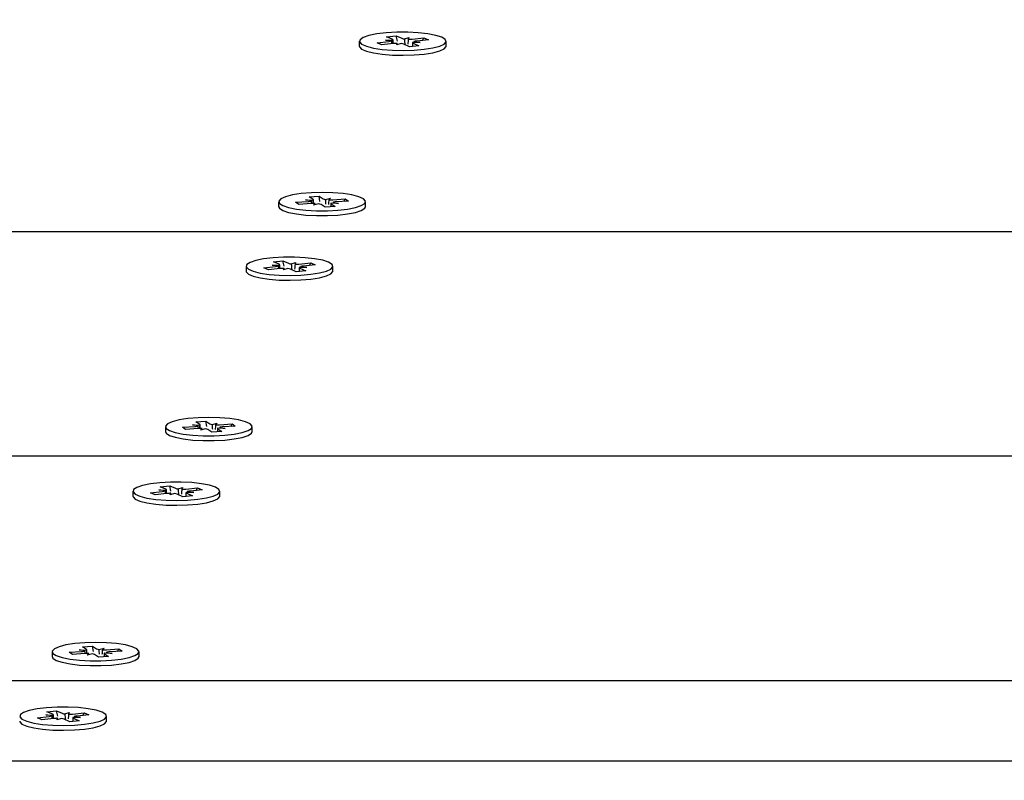
# Model space of a CAD drawing. Units: millimetres. Extents: x 6.2 to 21.9, y 6.5 to 18.7.
# Drawn here: x 16.9 to 17, y 13.8 to 13.9 of the extents above; entities that cross this region are included whole.
import ezdxf

# ---------------------------------------------------------------- set-up
doc = ezdxf.new("R2010")
doc.units = ezdxf.units.MM
doc.header["$LTSCALE"] = 130
doc.header["$PDSIZE"] = -1
doc.linetypes.add('SLD-Сплошная', pattern=[0])
doc.styles.get("Standard").update_dxf_attribs({"font": 'isocpeui.ttf'})
doc.dimstyles.new('ISO-25', dxfattribs={"dimtxt": 2.5, "dimasz": 2.5, "dimexe": 1.25, "dimexo": 0.625, "dimtad": 1, "dimtxsty": 'Standard', "dimcen": 2.5, "dimadec": 0, "dimazin": 0, "dimtfac": 1, "dimtmove": 0, "dimatfit": 3, "dimfxl": 1, "dimarcsym": 0})

# ---------------------------------------------------------------- blocks, each defined once
blk = doc.blocks.new('_D_6')
at = {"color": 0, "lineweight": -2, "transparency": 16777216}
for p, q in [((8.705247357814743, 14.1996696557327), (8.705247357814743, 6.494781047904151)), ((20.04973153599257, 10.13932518668524), (20.04973153599257, 6.494781047904151)), ((9.000836550523076, 6.62478104790415), (19.75414234328424, 6.62478104790415))]:
    blk.add_line(p, q, dxfattribs=at)
at = {"color": 0, "transparency": 16777216}
for points in [[(9.000836550523076, 6.674045913355539), (9.000836550523076, 6.575516182452762), (8.705247357814743, 6.62478104790415)], [(19.75414234328424, 6.674045913355539), (19.75414234328424, 6.575516182452762), (20.04973153599257, 6.62478104790415)]]:
    blk.add_solid(points, dxfattribs=at)
at = {"layer": 'Defpoints', "color": 0, "transparency": 16777216}
for p in [(8.705247357814743, 14.1996696557327), (20.04973153599257, 10.13932518668524), (20.04973153599257, 6.62478104790415)]:
    blk.add_point(p, dxfattribs=at)
at = {"color": 0, "transparency": 16777216, "insert": (14.36190519549108, 7.275114381237484), "char_height": 0.4586111111111111, "attachment_point": 2}
blk.add_mtext('11,34м', dxfattribs=at)
blk = doc.blocks.new('_D_7')
at = {"color": 0, "lineweight": -2, "transparency": 16777216}
for p, q in [((10.84413911000135, 16.26635592606927), (21.9220390402449, 16.26635592606927)), ((21.7920390402449, 15.97076673336094), (21.7920390402449, 8.779849203873036)), ((12.21080618877471, 8.484260011164702), (21.9220390402449, 8.484260011164704))]:
    blk.add_line(p, q, dxfattribs=at)
at = {"color": 0, "transparency": 16777216}
for points in [[(21.74277417479351, 15.97076673336094), (21.84130390569629, 15.97076673336094), (21.7920390402449, 16.26635592606927)], [(21.74277417479351, 8.779849203873036), (21.84130390569629, 8.779849203873036), (21.7920390402449, 8.484260011164704)]]:
    blk.add_solid(points, dxfattribs=at)
at = {"layer": 'Defpoints', "color": 0, "transparency": 16777216}
for p in [(10.84413911000135, 16.26635592606927), (12.21080618877471, 8.484260011164702), (21.7920390402449, 8.484260011164704)]:
    blk.add_point(p, dxfattribs=at)
at = {"color": 0, "transparency": 16777216, "insert": (21.14170570691157, 12.37530796861699), "char_height": 0.4586111111111111, "attachment_point": 2, "rotation": 90}
blk.add_mtext('7,78м', dxfattribs=at)
blk = doc.blocks.new('*D17')
at = {"color": 0, "lineweight": -2, "transparency": 16777216}
for p, q in [((10.53283379404897, 13.83189554299598), (10.53283379404897, 18.10708649540281)), ((18.54975096211866, 14.45409434750467), (18.54975096211866, 18.10708649540281)), ((18.25416176941033, 17.97708649540282), (10.8284229867573, 17.97708649540282))]:
    blk.add_line(p, q, dxfattribs=at)
at = {"color": 0, "transparency": 16777216}
for points in [[(10.8284229867573, 18.0263513608542), (10.8284229867573, 17.92782162995143), (10.53283379404897, 17.97708649540282)], [(18.25416176941033, 18.0263513608542), (18.25416176941033, 17.92782162995143), (18.54975096211866, 17.97708649540282)]]:
    blk.add_solid(points, dxfattribs=at)
at = {"layer": 'Defpoints', "color": 0, "transparency": 16777216}
for p in [(10.53283379404897, 17.97708649540282), (18.54975096211866, 14.45409434750467), (10.53283379404897, 13.83189554299598)]:
    blk.add_point(p, dxfattribs=at)
at = {"color": 0, "transparency": 16777216, "insert": (14.54129237808381, 18.35225316206948), "char_height": 0.4586111111111111, "attachment_point": 5}
blk.add_mtext('8,02м', dxfattribs=at)

msp = doc.modelspace()

# ---------------------------------------------------------------- linework, layer by layer
at = {"color": 7, "linetype": 'SLD-Сплошная', "lineweight": 25}
for p, q in [((16.9392507806176, 13.90298550810007), (16.94051037525346, 13.90311529294142)), ((16.94000372108281, 13.90265588604513), (16.9392507806176, 13.90298550810007)), ((16.94051037525346, 13.90311529294142), (16.94126331571866, 13.90278567088647)), ((16.94067417916486, 13.90240841200746), (16.94051037525346, 13.90311529294142)), ((16.9416105672255, 13.90270047010233), (16.94218551893418, 13.90288069193106)), ((16.94218551893418, 13.90288069193106), (16.94211187657839, 13.90266355961165)), ((16.94263291834105, 13.90268482955056), (16.9441849188745, 13.90284474301582)), ((16.94400924201291, 13.90249615838901), (16.9441849188745, 13.90284474301582)), ((16.9441849188745, 13.90284474301582), (16.94479600099119, 13.9025772236669)), ((16.9356364588659, 13.90239115641091), (16.9356364588659, 13.90175598550496)), ((16.93797691674064, 13.90220508915485), (16.9395289172741, 13.90236500262012)), ((16.93858799885729, 13.90193756980592), (16.93797691674064, 13.90220508915485)), ((16.94013999939078, 13.90209748327116), (16.93858799885729, 13.90193756980592)), ((16.93908151786726, 13.90256086500056), (16.9401038689828, 13.90254522444882)), ((16.93993007872701, 13.90243875372571), (16.93908151786726, 13.90256086500056)), ((16.94010651786726, 13.90209403343572), (16.94010651786726, 13.90256086500057)), ((16.94058739879763, 13.9019016208907), (16.94066104115343, 13.90211875321013)), ((16.94116235050632, 13.90208184271942), (16.94058739879763, 13.9019016208907)), ((16.94067786319526, 13.90192997746211), (16.94066104115343, 13.90211875321013)), ((16.94226254247836, 13.90166701988034), (16.94150960201315, 13.90199664193528)), ((16.94352213711421, 13.90179680472171), (16.94226254247836, 13.90166701988034)), ((16.94266639986455, 13.90222144782121), (16.94266639986455, 13.90170863213027)), ((16.94369139986455, 13.90222144782121), (16.94266904874902, 13.90223708837294)), ((16.94276919664902, 13.90212642677665), (16.94352213711421, 13.90179680472171)), ((16.94284283900482, 13.90234355909605), (16.94369139986455, 13.90222144782121)), ((16.94479600099119, 13.9025772236669), (16.94324400045772, 13.90241731020167)), ((16.9471364588659, 13.90175598550497), (16.9471364588659, 13.90239115641091)), ((16.92494954181087, 13.8811526292444), (16.92494954181087, 13.88051745833846)), ((16.92720129238469, 13.88106908028188), (16.92884292609437, 13.88118159713271)), ((16.9276312563983, 13.88078611080364), (16.92720129238469, 13.88106908028188)), ((16.92927289010802, 13.88089862765444), (16.9276312563983, 13.88078611080364)), ((16.92852813101296, 13.88138877121497), (16.92953030473262, 13.88134308476075)), ((16.92928848330479, 13.88124278211614), (16.92852813101296, 13.88138877121497)), ((16.92897381743337, 13.88180428787528), (16.93030615783543, 13.88189560589912)), ((16.92950359452162, 13.88145562905387), (16.92897381743337, 13.88180428787528)), ((16.92955313101296, 13.88090902473989), (16.92955313101296, 13.88138877121498)), ((16.92958768518943, 13.88069145357215), (16.92980279640626, 13.88090430050987)), ((16.93027506382768, 13.88085294120021), (16.92958768518943, 13.88069145357215)), ((16.93030615783543, 13.88189560589912), (16.93083593492369, 13.88154694707769)), ((16.93042141204641, 13.88118458347328), (16.93030615783543, 13.88189560589912)), ((16.93109292578632, 13.88040965258963), (16.93056314869806, 13.88075831141105)), ((16.93112401979407, 13.88145231728853), (16.93181139843232, 13.8816138049166)), ((16.93181139843232, 13.8816138049166), (16.93159628721549, 13.88140095797889)), ((16.93184595260879, 13.88091648727378), (16.93184595260879, 13.8804612647161)), ((16.93287095260879, 13.88091648727378), (16.93186877888913, 13.880962173728)), ((16.93189548910014, 13.8808496294349), (16.93242526618838, 13.88050097061348)), ((16.93211060031698, 13.8810624763726), (16.93287095260879, 13.88091648727378)), ((16.93212619351375, 13.88140663083427), (16.93376782722342, 13.8815191476851)), ((16.93419779123708, 13.88123617820685), (16.93255615752739, 13.88112366135606)), ((16.93359215036183, 13.88119466784824), (16.93376782722342, 13.8815191476851)), ((16.93376782722342, 13.8815191476851), (16.93419779123708, 13.88123617820685)), ((16.93644954181087, 13.88051745833846), (16.93644954181087, 13.8811526292444)), ((16.93242526618838, 13.88050097061348), (16.93109292578632, 13.88040965258963)), ((17.40456924739938, 13.87716558492806), (16.33241887046009, 13.87716558492806)), ((16.92425904543349, 13.87319184793208), (16.92551864006934, 13.87332163277343)), ((16.9250119858987, 13.87286222587714), (16.92425904543349, 13.87319184793208)), ((16.92551864006934, 13.87332163277343), (16.92627158053455, 13.87299201071848)), ((16.92568244398075, 13.87261475183948), (16.92551864006934, 13.87332163277343)), ((16.92661883204138, 13.87290680993434), (16.92719378375007, 13.87308703176307)), ((16.92719378375007, 13.87308703176307), (16.92712014139428, 13.87286989944366)), ((16.92764118315694, 13.87289116938257), (16.92919318369039, 13.87305108284783)), ((16.92980426580707, 13.87278356349891), (16.9282522652736, 13.87262365003368)), ((16.92901750682879, 13.87270249822102), (16.92919318369039, 13.87305108284783)), ((16.92919318369039, 13.87305108284783), (16.92980426580707, 13.87278356349891)), ((16.92064472368179, 13.87259749624292), (16.92064472368179, 13.87196232533698)), ((16.92298518155653, 13.87241142898686), (16.92453718208998, 13.87257134245213)), ((16.92359626367318, 13.87214390963793), (16.92298518155653, 13.87241142898686)), ((16.92514826420667, 13.87230382310317), (16.92359626367318, 13.87214390963793)), ((16.92408978268314, 13.87276720483257), (16.92511213379868, 13.87275156428083)), ((16.92493834354289, 13.87264509355772), (16.92408978268314, 13.87276720483257)), ((16.92511478268315, 13.87230037326773), (16.92511478268315, 13.87276720483258)), ((16.92559566361351, 13.87210796072271), (16.92566930596931, 13.87232509304214)), ((16.9261706153222, 13.87228818255143), (16.92559566361351, 13.87210796072271)), ((16.92568612801114, 13.87213631729412), (16.92566930596931, 13.87232509304214)), ((16.92727080729425, 13.87187335971235), (16.92651786682903, 13.87220298176729)), ((16.92853040193009, 13.87200314455372), (16.92727080729425, 13.87187335971235)), ((16.92767466468044, 13.87242778765322), (16.92767466468044, 13.87191497196229)), ((16.92869966468043, 13.87242778765322), (16.92767731356491, 13.87244342820495)), ((16.92777746146491, 13.87233276660866), (16.92853040193009, 13.87200314455372)), ((16.92785110382071, 13.87254989892806), (16.92869966468043, 13.87242778765322)), ((16.93214472368179, 13.87196232533698), (16.93214472368179, 13.87259749624292)), ((16.91398208224925, 13.85201062770729), (16.91531442265131, 13.85210194573113)), ((16.91451185933751, 13.85166196888588), (16.91398208224925, 13.85201062770729)), ((16.91531442265131, 13.85210194573113), (16.91584419973957, 13.8517532869097)), ((16.91542967686229, 13.85139092330529), (16.91531442265131, 13.85210194573113)), ((16.90995780662675, 13.85135896907641), (16.90995780662675, 13.85072379817047)), ((16.91220955720057, 13.85127542011389), (16.91385119091025, 13.85138793696473)), ((16.91263952121419, 13.85099245063565), (16.91220955720057, 13.85127542011389)), ((16.9142811549239, 13.85110496748645), (16.91263952121419, 13.85099245063565)), ((16.91353639582884, 13.85159511104698), (16.91453856954851, 13.85154942459276)), ((16.91429674812067, 13.85144912194815), (16.91353639582884, 13.85159511104698)), ((16.91456139582885, 13.8511153645719), (16.91456139582885, 13.85159511104699)), ((16.91459595000531, 13.85089779340416), (16.91481106122215, 13.85111064034188)), ((16.91528332864356, 13.85105928103222), (16.91459595000531, 13.85089779340416)), ((16.91610119060221, 13.85061599242164), (16.91557141351394, 13.85096465124306)), ((16.91743353100426, 13.85070731044549), (16.91610119060221, 13.85061599242164)), ((16.91613228460995, 13.85165865712054), (16.91681966324821, 13.85182014474861)), ((16.91681966324821, 13.85182014474861), (16.91660455203137, 13.8516072978109)), ((16.91685421742468, 13.85112282710579), (16.91685421742468, 13.85066760454812)), ((16.91787921742467, 13.8511228271058), (16.91687704370501, 13.85116851356001)), ((16.91690375391603, 13.85105596926691), (16.91743353100426, 13.85070731044549)), ((16.91711886513286, 13.85126881620461), (16.91787921742467, 13.8511228271058)), ((16.91713445832963, 13.85161297066628), (16.91877609203931, 13.85172548751711)), ((16.91920605605296, 13.85144251803886), (16.91756442234327, 13.85133000118807)), ((16.91860041517771, 13.85140100768026), (16.91877609203931, 13.85172548751711)), ((16.91877609203931, 13.85172548751711), (16.91920605605296, 13.85144251803886)), ((16.92145780662675, 13.85072379817047), (16.92145780662675, 13.85135896907641)), ((17.37610017513677, 13.84743164689493), (16.33439987003863, 13.84743164689493)), ((16.90565298849767, 13.84280383607493), (16.90565298849767, 13.84216866516899)), ((16.90909804749903, 13.84297354466458), (16.91012039861457, 13.84295790411284)), ((16.90994660835878, 13.84285143338973), (16.90909804749903, 13.84297354466458)), ((16.90926731024937, 13.84339818776409), (16.91052690488523, 13.84352797260544)), ((16.91002025071458, 13.84306856570916), (16.90926731024937, 13.84339818776409)), ((16.91012304749903, 13.84250671309974), (16.91012304749903, 13.84297354466459)), ((16.91052690488523, 13.84352797260544), (16.91127984535043, 13.84319835055049)), ((16.91069070879663, 13.84282109167149), (16.91052690488523, 13.84352797260544)), ((16.91162709685727, 13.84311314976635), (16.91220204856596, 13.84329337159508)), ((16.91220204856596, 13.84329337159508), (16.91212840621017, 13.84307623927567)), ((16.91264944797282, 13.84309750921458), (16.91420144850627, 13.84325742267985)), ((16.91481253062296, 13.84298990333092), (16.91326053008949, 13.84282998986569)), ((16.91402577164468, 13.84290883805304), (16.91420144850627, 13.84325742267985)), ((16.91420144850627, 13.84325742267985), (16.91481253062296, 13.84298990333092)), ((16.91715298849767, 13.84216866516899), (16.91715298849767, 13.84280383607493)), ((16.90799344637241, 13.84261776881887), (16.90954544690587, 13.84277768228415)), ((16.90860452848906, 13.84235024946994), (16.90799344637241, 13.84261776881887)), ((16.91015652902255, 13.84251016293518), (16.90860452848906, 13.84235024946994)), ((16.9106039284294, 13.84231430055472), (16.9106775707852, 13.84253143287415)), ((16.91117888013808, 13.84249452238344), (16.9106039284294, 13.84231430055472)), ((16.91069439282703, 13.84234265712613), (16.9106775707852, 13.84253143287415)), ((16.91227907211013, 13.84207969954436), (16.91152613164492, 13.84240932159931)), ((16.91353866674597, 13.84220948438573), (16.91227907211013, 13.84207969954436)), ((16.91268292949632, 13.84263412748523), (16.91268292949632, 13.8421213117943)), ((16.91370792949632, 13.84263412748523), (16.9126855783808, 13.84264976803697)), ((16.9127857262808, 13.84253910644067), (16.91353866674597, 13.84220948438573)), ((16.91285936863659, 13.84275623876007), (16.91370792949632, 13.84263412748523)), ((16.89899034706514, 13.8222169675393), (16.9003226874672, 13.82230828556314)), ((16.89952012415339, 13.82186830871789), (16.89899034706514, 13.8222169675393)), ((16.9003226874672, 13.82230828556314), (16.90085246455545, 13.82195962674171)), ((16.90043794167817, 13.82159726313731), (16.9003226874672, 13.82230828556314)), ((16.90114054942584, 13.82186499695255), (16.90182792806409, 13.82202648458062)), ((16.90182792806409, 13.82202648458062), (16.90161281684726, 13.82181363764291)), ((16.90214272314552, 13.82181931049829), (16.90378435685519, 13.82193182734912)), ((16.9036086799936, 13.82160734751227), (16.90378435685519, 13.82193182734912)), ((16.90378435685519, 13.82193182734912), (16.90421432086884, 13.82164885787088)), ((16.89496607144264, 13.82156530890842), (16.89496607144264, 13.82093013800248)), ((16.89721782201646, 13.8214817599459), (16.89885945572614, 13.82159427679674)), ((16.89764778603007, 13.82119879046766), (16.89721782201646, 13.8214817599459)), ((16.89928941973978, 13.82131130731846), (16.89764778603007, 13.82119879046766)), ((16.89854466064473, 13.821801450879), (16.89954683436439, 13.82175576442477)), ((16.89930501293655, 13.82165546178016), (16.89854466064473, 13.821801450879)), ((16.89956966064473, 13.82132170440391), (16.89956966064473, 13.821801450879)), ((16.8996042148212, 13.82110413323617), (16.89981932603803, 13.8213169801739)), ((16.90029159345945, 13.82126562086423), (16.8996042148212, 13.82110413323617)), ((16.9011094554181, 13.82082233225365), (16.90057967832983, 13.82117099107508)), ((16.90244179582015, 13.82091365027751), (16.9011094554181, 13.82082233225365)), ((16.90186248224056, 13.8213291669378), (16.90186248224056, 13.82087394438013)), ((16.90288748224056, 13.82132916693781), (16.9018853085209, 13.82137485339202)), ((16.90191201873191, 13.82126230909892), (16.90244179582015, 13.82091365027751)), ((16.90212712994875, 13.82147515603662), (16.90288748224056, 13.82132916693781)), ((16.90421432086884, 13.82164885787088), (16.90257268715916, 13.82153634102008)), ((16.90646607144264, 13.82093013800248), (16.90646607144264, 13.82156530890842)), ((17.34763110287417, 13.8176977088618), (15.2931686372031, 13.8176977088618)), ((16.8930017111883, 13.81282410865088), (16.89455371172176, 13.81298402211616)), ((16.89361279330495, 13.81255658930196), (16.8930017111883, 13.81282410865088)), ((16.89410631231492, 13.81317988449659), (16.89512866343045, 13.81316424394485)), ((16.89495487317466, 13.81305777322174), (16.89410631231492, 13.81317988449659)), ((16.89427557506526, 13.8136045275961), (16.89553516970111, 13.81373431243746)), ((16.89502851553046, 13.81327490554117), (16.89427557506526, 13.8136045275961)), ((16.89513131231492, 13.81271305293175), (16.89513131231492, 13.8131798844966)), ((16.89553516970111, 13.81373431243746), (16.89628811016632, 13.81340469038251)), ((16.89569897361252, 13.8130274315035), (16.89553516970111, 13.81373431243746)), ((16.89663536167315, 13.81331948959836), (16.89721031338184, 13.8134997114271)), ((16.89721031338184, 13.8134997114271), (16.89713667102605, 13.81328257910768)), ((16.8976577127887, 13.81330384904659), (16.89920971332215, 13.81346376251186)), ((16.89769119431221, 13.81284046731724), (16.89769119431221, 13.81232765162631)), ((16.8987161943122, 13.81284046731724), (16.89769384319668, 13.81285610786898)), ((16.89786763345248, 13.81296257859208), (16.8987161943122, 13.81284046731724)), ((16.89982079543884, 13.81319624316293), (16.89826879490537, 13.8130363296977)), ((16.89903403646056, 13.81311517788505), (16.89920971332215, 13.81346376251186)), ((16.89920971332215, 13.81346376251186), (16.89982079543884, 13.81319624316293)), ((16.90216125331356, 13.812375005001), (16.90216125331356, 13.81301017590694)), ((16.89516479383844, 13.81271650276719), (16.89361279330495, 13.81255658930196)), ((16.89561219324528, 13.81252064038673), (16.89568583560108, 13.81273777270616)), ((16.89618714495397, 13.81270086221545), (16.89561219324528, 13.81252064038673)), ((16.89570265764291, 13.81254899695815), (16.89568583560108, 13.81273777270616)), ((16.89728733692602, 13.81228603937637), (16.8965343964608, 13.81261566143132)), ((16.89854693156186, 13.81241582421774), (16.89728733692602, 13.81228603937637)), ((16.89779399109668, 13.81274544627268), (16.89854693156186, 13.81241582421774)), ((17.3374635770661, 13.80707844527854), (15.30333616301117, 13.80707844527854))]:
    msp.add_line(p, q, dxfattribs=at)
at = {"color": 7, "linetype": 'SLD-Сплошная', "lineweight": 25, "flags": 128}
for points in [[(16.94655979397746, 13.90292420129506), (16.94577310187741, 13.90318070028198), (16.94471078086399, 13.90338758932374), (16.94343958047344, 13.90353186882096), (16.94203937490143, 13.90360447316221), (16.94059814421365, 13.90360084034971), (16.93920644623469, 13.90352119864643), (16.93795172646687, 13.90337055223349), (16.93691282356775, 13.90315836677904), (16.93615501562729, 13.90289797467557), (16.93572591850542, 13.90260573731658), (16.9356524939524, 13.90230001705011), (16.93593935550295, 13.90200002340487), (16.93656847859084, 13.90172460608488), (16.9375003330987, 13.90149107057328), (16.93867636718069, 13.90131409076514), (16.94002268629028, 13.9012047869527), (16.9414546962464, 13.90117002709647), (16.94288241859694, 13.90121199528607), (16.94421614429583, 13.9013280545058), (16.9453720704523, 13.90151091232804), (16.94627756597474, 13.90174907912331), (16.9468757352493, 13.90202758999597), (16.94712899310055, 13.90232894508357), (16.94702142640627, 13.90263420913767), (16.94655979397746, 13.90292420129506)], [(16.93563645886591, 13.90175598550496), (16.93565249395241, 13.90166484614416), (16.93593935550296, 13.90136485249892), (16.93656847859085, 13.90108943517894), (16.93750033309871, 13.90085589966734), (16.93867636718069, 13.9006789198592), (16.94002268629028, 13.90056961604675), (16.9414546962464, 13.90053485619053), (16.94288241859695, 13.90057682438013), (16.94421614429583, 13.90069288359986), (16.9453720704523, 13.90087574142209), (16.94627756597475, 13.90111390821737), (16.94687573524931, 13.90139241909002), (16.94712899310056, 13.90169377417763), (16.94713645886591, 13.90175598550496)], [(16.93617165417649, 13.88152768541376), (16.93556057035636, 13.88180492874436), (16.93464405023511, 13.8820411856984), (16.93347968214267, 13.88222161138255), (16.93214062760855, 13.88233486898752), (16.9307110243538, 13.88237384212145), (16.92928069960866, 13.88233608195901), (16.92793952593723, 13.88222396111008), (16.92677177421376, 13.88204452453995), (16.92585081857374, 13.88180904690823), (16.92523452604706, 13.88153232414056), (16.92496162055974, 13.88123174374614), (16.92504924976723, 13.88092619229662), (16.92549190760415, 13.8806348687133), (16.92626178025061, 13.88037607792834), (16.92731049377684, 13.88016608071853), (16.92857215365511, 13.88001807198087), (16.92996748515518, 13.87994135164868), (16.93140881446725, 13.8799407403426), (16.93280557756979, 13.88001627647324), (16.93407001070015, 13.8801632138277), (16.93512266487447, 13.88037231979161), (16.9358973979596, 13.88063045546821), (16.93634553062653, 13.8809214012436), (16.93643890505167, 13.88122687592467), (16.93617165417649, 13.88152768541376)], [(16.92494954181088, 13.88051745833846), (16.92504924976724, 13.88029102139068), (16.92549190760415, 13.87999969780736), (16.92626178025061, 13.8797409070224), (16.92731049377685, 13.87953090981259), (16.92857215365511, 13.87938290107492), (16.92996748515518, 13.87930618074274), (16.93140881446725, 13.87930556943666), (16.9328055775698, 13.8793811055673), (16.93407001070015, 13.87952804292176), (16.93512266487448, 13.87973714888567), (16.9358973979596, 13.87999528456227), (16.93634553062653, 13.88028623033765), (16.93644954181087, 13.88051745833846)], [(16.93156805879335, 13.87313054112707), (16.93078136669329, 13.87338704011399), (16.92971904567988, 13.87359392915575), (16.92844784528932, 13.87373820865297), (16.92704763971731, 13.87381081299422), (16.92560640902953, 13.87380718018172), (16.92421471105057, 13.87372753847844), (16.92295999128276, 13.8735768920655), (16.92192108838364, 13.87336470661105), (16.92116328044318, 13.87310431450758), (16.9207341833213, 13.87281207714859), (16.92066075876829, 13.87250635688212), (16.92094762031884, 13.87220636323688), (16.92157674340672, 13.87193094591689), (16.92250859791459, 13.87169741040529), (16.92368463199657, 13.87152043059715), (16.92503095110616, 13.87141112678471), (16.92646296106228, 13.87137636692848), (16.92789068341282, 13.87141833511808), (16.92922440911171, 13.87153439433781), (16.93038033526818, 13.87171725216005), (16.93128583079062, 13.87195541895532), (16.93188400006519, 13.87223392982798), (16.93213725791643, 13.87253528491558), (16.93202969122215, 13.87284054896968), (16.93156805879335, 13.87313054112707)], [(16.9206447236818, 13.87196232533698), (16.9206607587683, 13.87187118597618), (16.92094762031885, 13.87157119233093), (16.92157674340673, 13.87129577501095), (16.92250859791459, 13.87106223949935), (16.92368463199658, 13.87088525969121), (16.92503095110617, 13.87077595587876), (16.92646296106229, 13.87074119602254), (16.92789068341283, 13.87078316421214), (16.92922440911172, 13.87089922343187), (16.93038033526819, 13.8710820812541), (16.93128583079063, 13.87132024804938), (16.9318840000652, 13.87159875892203), (16.93213725791644, 13.87190011400964), (16.9321447236818, 13.87196232533698)], [(16.92117991899238, 13.85173402524577), (16.92056883517225, 13.85201126857638), (16.91965231505099, 13.85224752553041), (16.91848794695856, 13.85242795121456), (16.91714889242443, 13.85254120881953), (16.91571928916969, 13.85258018195346), (16.91428896442455, 13.85254242179102), (16.91294779075312, 13.85243030094209), (16.91178003902964, 13.85225086437196), (16.91085908338962, 13.85201538674024), (16.91024279086295, 13.85173866397257), (16.90996988537563, 13.85143808357815), (16.91005751458312, 13.85113253212863), (16.91050017242003, 13.85084120854531), (16.91127004506649, 13.85058241776036), (16.91231875859273, 13.85037242055054), (16.91358041847099, 13.85022441181288), (16.91497574997106, 13.85014769148069), (16.91641707928314, 13.85014708017462), (16.91781384238568, 13.85022261630525), (16.91907827551603, 13.85036955365971), (16.92013092969036, 13.85057865962362), (16.92090566277548, 13.85083679530022), (16.92135379544241, 13.85112774107561), (16.92144716986756, 13.85143321575668), (16.92117991899238, 13.85173402524577)], [(16.90995780662676, 13.85072379817047), (16.91005751458313, 13.85049736122269), (16.91050017242004, 13.85020603763937), (16.9112700450665, 13.84994724685441), (16.91231875859273, 13.8497372496446), (16.913580418471, 13.84958924090693), (16.91497574997107, 13.84951252057475), (16.91641707928314, 13.84951190926867), (16.91781384238568, 13.84958744539931), (16.91907827551604, 13.84973438275377), (16.92013092969036, 13.84994348871768), (16.92090566277549, 13.85020162439428), (16.92135379544241, 13.85049257016967), (16.92145780662676, 13.85072379817047)], [(16.91657632360923, 13.84333688095908), (16.91578963150918, 13.843593379946), (16.91472731049576, 13.84380026898776), (16.91345611010521, 13.84394454848498), (16.9120559045332, 13.84401715282623), (16.91061467384542, 13.84401352001373), (16.90922297586646, 13.84393387831045), (16.90796825609864, 13.84378323189751), (16.90692935319952, 13.84357104644307), (16.90617154525906, 13.84331065433959), (16.90574244813719, 13.8430184169806), (16.90566902358417, 13.84271269671413), (16.90595588513472, 13.84241270306889), (16.90658500822261, 13.8421372857489), (16.90751686273047, 13.8419037502373), (16.90869289681246, 13.84172677042917), (16.91003921592205, 13.84161746661672), (16.91147122587817, 13.84158270676049), (16.91289894822871, 13.8416246749501), (16.9142326739276, 13.84174073416982), (16.91538860008407, 13.84192359199206), (16.91629409560651, 13.84216175878734), (16.91689226488107, 13.84244026965999), (16.91714552273232, 13.84274162474759), (16.91703795603804, 13.84304688880169), (16.91657632360923, 13.84333688095908)], [(16.90565298849768, 13.84216866516899), (16.90566902358418, 13.84207752580819), (16.90595588513473, 13.84177753216295), (16.90658500822262, 13.84150211484296), (16.90751686273048, 13.84126857933136), (16.90869289681247, 13.84109159952322), (16.91003921592205, 13.84098229571078), (16.91147122587817, 13.84094753585455), (16.91289894822872, 13.84098950404415), (16.9142326739276, 13.84110556326388), (16.91538860008407, 13.84128842108612), (16.91629409560652, 13.84152658788139), (16.91689226488108, 13.84180509875404), (16.91714552273232, 13.84210645384165), (16.91715298849768, 13.84216866516899)], [(16.90618818380826, 13.82194036507778), (16.90557709998813, 13.82221760840839), (16.90466057986688, 13.82245386536242), (16.90349621177444, 13.82263429104657), (16.90215715724031, 13.82274754865154), (16.90072755398558, 13.82278652178547), (16.89929722924044, 13.82274876162304), (16.897956055569, 13.82263664077411), (16.89678830384553, 13.82245720420397), (16.89586734820551, 13.82222172657225), (16.89525105567883, 13.82194500380458), (16.89497815019151, 13.82164442341017), (16.895065779399, 13.82133887196064), (16.89550843723591, 13.82104754837733), (16.89627830988238, 13.82078875759237), (16.89732702340861, 13.82057876038255), (16.89858868328687, 13.82043075164489), (16.89998401478695, 13.8203540313127), (16.90142534409902, 13.82035342000663), (16.90282210720156, 13.82042895613726), (16.90408654033192, 13.82057589349172), (16.90513919450624, 13.82078499945563), (16.90591392759137, 13.82104313513224), (16.9063620602583, 13.82133408090762), (16.90645543468344, 13.82163955558869), (16.90618818380826, 13.82194036507778)], [(16.89496607144265, 13.82093013800248), (16.89506577939901, 13.8207037010547), (16.89550843723592, 13.82041237747138), (16.89627830988238, 13.82015358668642), (16.89732702340862, 13.81994358947661), (16.89858868328688, 13.81979558073895), (16.89998401478696, 13.81971886040676), (16.90142534409902, 13.81971824910068), (16.90282210720157, 13.81979378523132), (16.90408654033192, 13.81994072258578), (16.90513919450625, 13.82014982854969), (16.90591392759137, 13.82040796422629), (16.9063620602583, 13.82069891000168), (16.90646607144265, 13.82093013800248)], [(16.90158458842512, 13.81354322079109), (16.90079789632506, 13.81379971977801), (16.89973557531165, 13.81400660881977), (16.89846437492109, 13.81415088831699), (16.89706416934908, 13.81422349265825), (16.8956229386613, 13.81421985984575), (16.89423124068234, 13.81414021814246), (16.89297652091453, 13.81398957172952), (16.89193761801541, 13.81377738627508), (16.89117981007495, 13.8135169941716), (16.89075071295307, 13.81322475681261), (16.89067728840006, 13.81291903654614), (16.89096414995061, 13.8126190429009), (16.8915932730385, 13.81234362558092), (16.89252512754636, 13.81211009006932), (16.89370116162834, 13.81193311026118), (16.89504748073793, 13.81182380644873), (16.89647949069405, 13.81178904659251), (16.89790721304459, 13.81183101478211), (16.89924093874348, 13.81194707400183), (16.90039686489995, 13.81212993182407), (16.9013023604224, 13.81236809861935), (16.90190052969696, 13.812646609492), (16.9021537875482, 13.8129479645796), (16.90204622085392, 13.8132532286337), (16.90158458842512, 13.81354322079109)], [(16.89066125331357, 13.812375005001), (16.89067728840007, 13.8122838656402), (16.89096414995062, 13.81198387199496), (16.8915932730385, 13.81170845467497), (16.89252512754637, 13.81147491916337), (16.89370116162835, 13.81129793935523), (16.89504748073794, 13.81118863554279), (16.89647949069406, 13.81115387568656), (16.8979072130446, 13.81119584387616), (16.89924093874349, 13.81131190309589), (16.90039686489996, 13.81149476091813), (16.9013023604224, 13.8117329277134), (16.90190052969696, 13.81201143858605), (16.90215378754821, 13.81231279367366), (16.90216125331357, 13.812375005001)]]:
    msp.add_lwpolyline(points, dxfattribs=at)
at = {"color": 7, "linetype": 'SLD-Сплошная', "lineweight": 25}
for centre, radius, start, end in [((16.94177538517691, 13.90412246022261), 0.001431509992724831, 249.0402020333804, 263.3885460567539), ((16.93934525116248, 13.90449194880467), 0.002134861427007149, 274.935363793397, 285.8989562128999), ((16.93998952393413, 13.90254239039326), 0.0001143801644742048, 1.419791994337905, 82.86991756203723), ((16.94058347506309, 13.89762634295507), 0.004493079834375651, 89.01082763888174, 95.66442701040656), ((16.94099753255508, 13.9006598525998), 0.001431509992053813, 69.0402020306851, 83.38854606052064), ((16.94218944266839, 13.90715596988731), 0.004493079854977358, 269.0108276477685, 275.664426988857), ((16.94278339379769, 13.90223992242853), 0.0001143801644786088, 181.4197920067483, 262.8699175677775), ((16.94342766656871, 13.90029036402161), 0.002134861422478458, 94.9353637867607, 105.8989562295779), ((16.92867637016133, 13.884047375663), 0.002870614474893276, 273.3262266729577, 282.3119515216245), ((16.92958825998157, 13.87619199455617), 0.004717187009100014, 87.39330386983264, 93.83339700004042), ((16.92948374983946, 13.8813914775799), 6.7150748493166e-05, 313.8910501414749, 72.81101688228911), ((16.93015233361584, 13.8799934807421), 0.000868179119741329, 61.75832839022967, 81.87315468446462), ((16.931246750006, 13.88231177774685), 0.0008681791199646526, 241.7583283920256, 261.8731546804027), ((16.93181082364048, 13.88611326395382), 0.004717187030323181, 267.3933038779396, 273.8333969793935), ((16.93191533378229, 13.88091378090886), 6.71507484787788e-05, 133.8910501443776, 252.811016892082), ((16.93272271345969, 13.87825788283286), 0.002870614467776385, 93.32622666657994, 102.3119515373915), ((16.92499778875002, 13.87274873022528), 0.0001143801644640681, 1.419791990022456, 82.86991756148501), ((16.92678364999277, 13.8743288000545), 0.001431509992607336, 249.0402020323403, 263.3885460572105), ((16.92719770748429, 13.87736230971886), 0.004493079854510244, 269.0108276475297, 275.6644269894495), ((16.9243535159784, 13.87469828863645), 0.002134861426772253, 274.9353637929844, 285.8989562139032), ((16.92559173987895, 13.86783268278751), 0.004493079833950945, 89.01082763851649, 95.66442701067265), ((16.92600579737091, 13.87086619243151), 0.001431509992361686, 69.04020203266936, 83.38854605980168), ((16.92779165861358, 13.87244626226053), 0.0001143801644697957, 181.4197920015433, 262.8699175672252), ((16.92843593138456, 13.87049670385381), 0.002134861422284572, 94.93536378634872, 105.8989562300714), ((16.91368463497729, 13.85425371549448), 0.002870614474356872, 273.3262266722298, 282.3119515224377), ((16.91459652479745, 13.84639833438901), 0.004717187008271798, 87.39330386924506, 93.83339700071406), ((16.91449201465535, 13.85159781741191), 6.715074848705698e-05, 313.8910501338705, 72.81101688473711), ((16.91516059843174, 13.85019982057418), 0.0008681791196756547, 61.75832838967851, 81.87315468479645), ((16.9162550148219, 13.85251811757893), 0.0008681791200357703, 241.7583283929497, 261.8731546801206), ((16.91681908845636, 13.85631960378517), 0.004717187029660072, 267.3933038775305, 273.8333969798899), ((16.91692359859817, 13.85112012074087), 6.715074847603188e-05, 133.8910501433268, 252.81101689453), ((16.91773097827559, 13.84846422266458), 0.002870614468073155, 93.32622666644876, 102.3119515363834), ((16.90936178079435, 13.84490462846822), 0.002134861426526674, 274.9353637920223, 285.8989562138979), ((16.9100060535659, 13.84295507005728), 0.0001143801644776684, 1.419791992514716, 82.86991756203723), ((16.91179191480874, 13.84453513988689), 0.00143150999298955, 249.0402020345451, 263.3885460554147), ((16.9122059723002, 13.8475686495507), 0.00449307985433827, 269.0108276472653, 275.6644269893034), ((16.91344419620042, 13.84070304368595), 0.002134861422154092, 94.93536378569407, 105.8989562301864), ((16.91060000469482, 13.8380390226193), 0.004493079834176816, 89.01082763833966, 95.66442701029631), ((16.91101406218682, 13.84107253226367), 0.001431509992204898, 69.04020203178457, 83.3885460602195), ((16.91279992342946, 13.84265260209254), 0.0001143801644693547, 181.4197920024328, 262.8699175689911), ((16.90126327963779, 13.82272445741096), 0.0008681791200546654, 241.7583283933533, 261.8731546802863), ((16.89869289979313, 13.82446005532676), 0.00287061447462733, 273.3262266728394, 282.3119515220582), ((16.89960478961332, 13.81660467422029), 0.004717187009006826, 87.39330386956509, 93.83339699998483), ((16.89950027947123, 13.82180415724392), 6.71507484919831e-05, 313.8910501382396, 72.81101688228911), ((16.9001688632476, 13.82040616040609), 0.0008681791197773217, 61.75832839150555, 81.87315468433185), ((16.90182735327223, 13.82652594361853), 0.004717187031002954, 267.3933038786191, 273.8333969790132), ((16.90193186341407, 13.82132646057289), 6.715074848647356e-05, 133.8910501595865, 252.8110168813941), ((16.90273924309145, 13.81867056249677), 0.002870614467887282, 93.32622666616719, 102.3119515366847), ((16.89437004561021, 13.81511096830025), 0.002134861426540284, 274.9353637923735, 285.8989562141863), ((16.89501431838178, 13.81316140988929), 0.0001143801644813961, 1.419791996028809, 82.86991755894725), ((16.89680017962457, 13.81474147971863), 0.001431509992710857, 249.040202033126, 263.3885460565553), ((16.89721423711604, 13.81777498938323), 0.004493079854861665, 269.0108276477883, 275.6644269890969), ((16.89780818824535, 13.81285894192456), 0.0001143801644818802, 181.4197920058146, 262.8699175659011), ((16.89845246101633, 13.81090938351783), 0.002134861422286342, 94.93536378634461, 105.8989562300583), ((16.89560826951073, 13.8082453624512), 0.004493079834288158, 89.01082763877197, 95.66442701042817), ((16.89602232700274, 13.81127887209586), 0.001431509992028701, 69.04020203062005, 83.38854606054728)]:
    msp.add_arc(centre, radius, start, end, dxfattribs=at)
for centre, major_axis, ratio, start_param, end_param in [((16.93908151786726, 13.90256086500056), (-0.0005873812230205999, 0.01126887410645594), 0.07454204668892171, 4.665615306905355, 4.697667268205779), ((16.93908151786726, 13.90256086500056), (7.283103139599235e-05, 0.01166566043137429), 0.08764263622915486, 4.672852471837906, 4.711595416129652), ((16.94218551893418, 13.90288069193106), (-0.0008416603963929958, 0.01157195588802828), 0.05055382622896507, 1.58269396417291, 1.649623630714602), ((16.94218551893418, 13.90288069193106), (0.001023587881785914, 0.01143493950200103), 0.004703584562271829, 1.590207000759444, 1.645716118620386), ((16.92852813101296, 13.88138877121497), (-0.0007002399717244145, 0.01128788032697692), 0.06631223179101194, 4.665044536998578, 4.695341834104752), ((16.92852813101296, 13.88138877121497), (0.0002127564733207521, 0.01166144145676817), 0.08598218874278586, 4.672778758967538, 4.710039934364643), ((16.93181139843232, 13.8816138049166), (-0.000753417783982968, 0.01159554508988414), 0.05993443162365775, 1.580829161371096, 1.636338279230995), ((16.93181139843232, 13.8816138049166), (0.001006308661001043, 0.01140480630268925), 0.01708520733670356, 1.590967825253152, 1.646476943113498), ((16.92719378375007, 13.87308703176307), (-0.0008416603963929958, 0.01157195588802828), 0.05055382622865968, 1.582693964172933, 1.649623630713992), ((16.92719378375007, 13.87308703176307), (0.001023587881785915, 0.01143493950200281), 0.004703584562271105, 1.59020700075944, 1.645716118619985), ((16.92408978268314, 13.87276720483257), (-0.0005873812230170473, 0.01126887410645594), 0.07454204668892293, 4.665615306905387, 4.697667268206008), ((16.92408978268314, 13.87276720483257), (7.283103139599235e-05, 0.01166566043137429), 0.08764263622885032, 4.672852471838044, 4.711595416129807), ((16.91353639582884, 13.85159511104698), (-0.0007002399717208618, 0.01128788032697692), 0.06631223179068996, 4.665044762418415, 4.695341834104918), ((16.91353639582884, 13.85159511104698), (0.0002127564733207521, 0.01166144145676817), 0.08598218874217677, 4.672778714002344, 4.710039934364811), ((16.91681966324821, 13.85182014474861), (-0.0007534177839865208, 0.01159554508988414), 0.05993443162366648, 1.580829161371007, 1.636338279230611), ((16.91681966324821, 13.85182014474861), (0.001006308661001043, 0.01140480630269103), 0.01708520733698275, 1.590967825253143, 1.646476943114511), ((16.90909804749903, 13.84297354466458), (-0.0005873812230170473, 0.01126887410645594), 0.07454204668891475, 4.665615306905393, 4.697667268206122), ((16.90909804749903, 13.84297354466458), (7.283103139243963e-05, 0.01166566043137607), 0.08764263622914265, 4.672852471838044, 4.711595416129778), ((16.91220204856596, 13.84329337159508), (-0.0008416603964001012, 0.01157195588803006), 0.05055382622866082, 1.582693964172712, 1.649623630713393), ((16.91220204856596, 13.84329337159508), (0.001023587881782362, 0.01143493950200281), 0.004703584561963015, 1.590207000756688, 1.645716118614354), ((16.89854466064473, 13.821801450879), (-0.0007002399717244145, 0.01128788032697692), 0.06631223179101194, 4.665044813307823, 4.695341834104592), ((16.89854466064473, 13.821801450879), (0.0002127564733171994, 0.0116614414567664), 0.08598218874249211, 4.672778347777331, 4.710039934364763), ((16.90182792806409, 13.82202648458062), (-0.0007534177839829685, 0.01159554508988592), 0.05993443162335343, 1.580829161371045, 1.636338279230664), ((16.90182792806409, 13.82202648458062), (0.001006308661004596, 0.01140480630269103), 0.01708520733698228, 1.590967825253155, 1.646476943114832), ((16.89410631231492, 13.81317988449659), (-0.0005873812230205999, 0.01126887410645772), 0.07454204668890181, 4.665615306905369, 4.697667268205942), ((16.89410631231492, 13.81317988449659), (7.283103139599235e-05, 0.01166566043137429), 0.08764263622915486, 4.672852471838058, 4.711595416129652), ((16.89721031338184, 13.8134997114271), (-0.0008416603963929958, 0.01157195588802828), 0.05055382622865968, 1.582693964172988, 1.649623630714127), ((16.89721031338184, 13.8134997114271), (0.001023587881785914, 0.01143493950200103), 0.004703584562271829, 1.590207000759233, 1.64571611861964)]:
    msp.add_ellipse(centre, major_axis=major_axis, ratio=ratio, start_param=start_param, end_param=end_param, dxfattribs=at)

# ---------------------------------------------------------------- dimensions: what is measured, and where the dimension line sits
dim = msp.add_linear_dim(base=(10.53283379404897, 17.97708649540282), p1=(18.54975096211866, 14.45409434750467), p2=(10.53283379404897, 13.83189554299598), dimstyle='ISO-25', override={"dimtxt": 0.4586111111111111, "dimasz": 0.2955891927083333, "dimexe": 0.13, "dimexo": 0, "dimgap": 0.1, "dimzin": 1, "dimpost": 'м', "dimadec": 2, "dimtdec": 3, "dimtzin": 1})
dim.commit()
dim.dimension.update_dxf_attribs({"geometry": '*D17', "text_midpoint": (14.54129237808381, 18.35225316206948)})
at = {"color": 251, "true_color": 0x636466}
for base, p1, p2, angle, picture, middle in [((21.7920390402449, 8.484260011164704), (10.84413911000134, 16.26635592606926), (12.2108061887747, 8.484260011164698), 90.0000000000002, '_D_7', (21.7920390402449, 12.37530796861699)), ((20.04973153599257, 6.62478104790415), (8.705247357814743, 14.1996696557327), (20.04973153599257, 10.13932518668524), 9.33042508911217e-13, '_D_6', (14.36190519549108, 6.62478104790415))]:
    dim = msp.add_linear_dim(base=base, p1=p1, p2=p2, angle=angle, dimstyle='ISO-25', override={"dimtxt": 0.4586111111111111, "dimasz": 0.2955891927083333, "dimexe": 0.13, "dimexo": 0, "dimgap": 0.1, "dimzin": 1, "dimpost": 'м', "dimadec": 2, "dimtdec": 3, "dimtzin": 1}, dxfattribs=at)
    dim.commit()
    dim.dimension.update_dxf_attribs({"geometry": picture, "text_midpoint": middle, "dimtype": 160})

doc.saveas('drawing.dxf')
